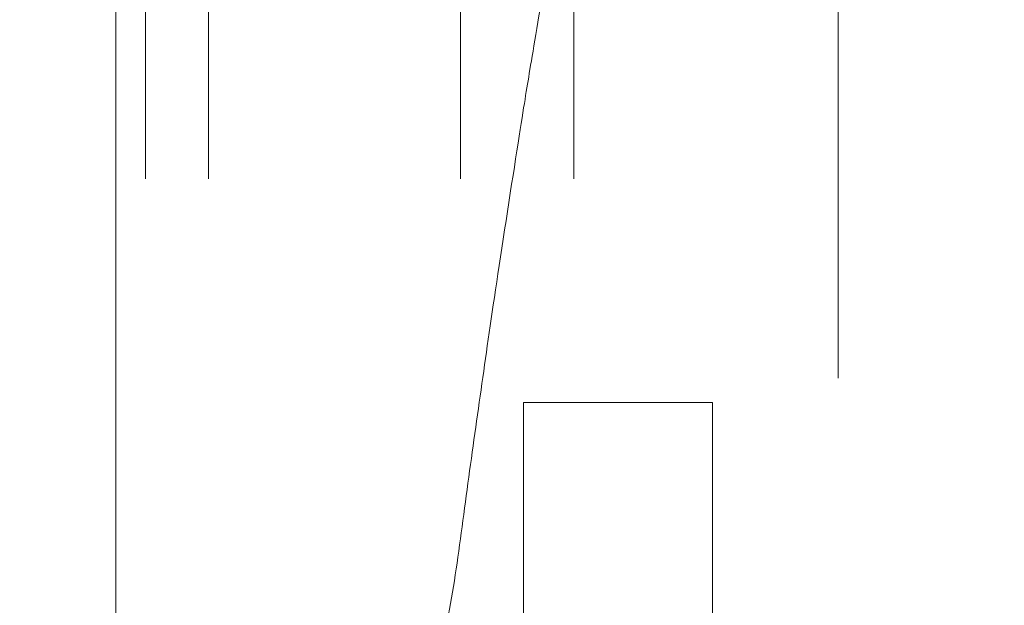
# Model space of a CAD drawing. Units: inches. Extents: x 8976 to 10476, y -80 to 1040.
# Drawn here: x 10403 to 10418, y 198 to 207 of the extents above; entities that cross this region are included whole.
import ezdxf

# ---------------------------------------------------------------- set-up
doc = ezdxf.new("R2010")
doc.units = ezdxf.units.IN
doc.header["$MEASUREMENT"] = 0
doc.linetypes.add('DASHED', pattern=[0.75, 0.5, -0.25])

msp = doc.modelspace()

# ---------------------------------------------------------------- linework, layer by layer
at = {"color": 6, "linetype": 'DASHED', "lineweight": 0, "ltscale": 60}
for p, q in [((10402.702, 507.255), (10402.702, 41.755)), ((10404.702, 504.505), (10404.702, 44.505)), ((10405.702, 504.505), (10405.702, 44.505)), ((10409.702, 504.505), (10409.702, 44.505)), ((10411.502, 504.505), (10411.502, 44.505)), ((10404.229, 227.17), (10404.229, 197.485)), ((10410.702, 200.955), (10410.702, 139.505)), ((10413.702, 200.955), (10410.702, 200.955)), ((10413.702, 139.505), (10413.702, 200.955))]:
    msp.add_line(p, q, dxfattribs=at)
for points, knots in [([(10421.677, 251.49), (10421.578, 251.101), (10421.453, 250.64), (10421.293, 250.13), (10421.133, 249.619), (10420.939, 249.059), (10420.7, 248.38), (10420.462, 247.701), (10420.178, 246.904), (10419.872, 245.995), (10419.565, 245.085), (10419.239, 244.065), (10418.902, 242.925), (10418.565, 241.784), (10418.216, 240.525), (10417.88, 239.238), (10417.544, 237.951), (10417.221, 236.637), (10416.905, 235.314), (10416.588, 233.991), (10416.276, 232.658), (10415.977, 231.362), (10415.677, 230.067), (10415.39, 228.807), (10415.086, 227.46), (10414.782, 226.112), (10414.461, 224.675), (10414.129, 223.151), (10413.796, 221.626), (10413.451, 220.013), (10413.163, 218.645), (10412.875, 217.277), (10412.645, 216.154), (10412.427, 215.056), (10412.208, 213.958), (10411.999, 212.886), (10411.837, 212.035), (10411.674, 211.184), (10411.558, 210.554), (10411.442, 209.914), (10411.326, 209.273), (10411.209, 208.621), (10411.101, 207.994), (10410.993, 207.368), (10410.893, 206.767), (10410.828, 206.381), (10410.764, 205.996), (10410.735, 205.826), (10410.651, 205.289), (10410.566, 204.752), (10410.425, 203.849), (10410.317, 203.132), (10410.208, 202.415), (10410.132, 201.884), (10410.057, 201.356), (10409.981, 200.827), (10409.906, 200.301), (10409.834, 199.773), (10409.763, 199.246), (10409.696, 198.717), (10409.619, 198.221), (10409.543, 197.724), (10409.457, 197.259), (10409.35, 196.847), (10409.243, 196.434), (10409.114, 196.073), (10408.967, 195.757)], [0, 0, 0, 0, 0.045455, 0.045455, 0.045455, 0.090909, 0.090909, 0.090909, 0.136364, 0.136364, 0.136364, 0.181818, 0.181818, 0.181818, 0.227273, 0.227273, 0.227273, 0.272727, 0.272727, 0.272727, 0.318182, 0.318182, 0.318182, 0.363636, 0.363636, 0.363636, 0.409091, 0.409091, 0.409091, 0.454545, 0.454545, 0.454545, 0.5, 0.5, 0.5, 0.545455, 0.545455, 0.545455, 0.590909, 0.590909, 0.590909, 0.636364, 0.636364, 0.636364, 0.681818, 0.681818, 0.681818, 0.727273, 0.727273, 0.727273, 0.772727, 0.772727, 0.772727, 0.818182, 0.818182, 0.818182, 0.863636, 0.863636, 0.863636, 0.909091, 0.909091, 0.909091, 0.954545, 0.954545, 0.954545, 1, 1, 1, 1]), ([(10415.702, 201.342), (10415.702, 201.827), (10415.702, 202.838), (10415.702, 204.488), (10415.702, 206.282), (10415.702, 208.237), (10415.702, 210.365), (10415.702, 212.682), (10415.702, 215.204), (10415.702, 217.039), (10415.702, 217.994)], [0.4285763, 0.4285763, 0.4285763, 0.4285763, 0.5, 0.5714286, 0.6428571, 0.7142857, 0.7857143, 0.8571429, 0.9285714, 1, 1, 1, 1])]:
    msp.add_open_spline(points, degree=3, knots=knots, dxfattribs=at)

doc.saveas('drawing.dxf')
